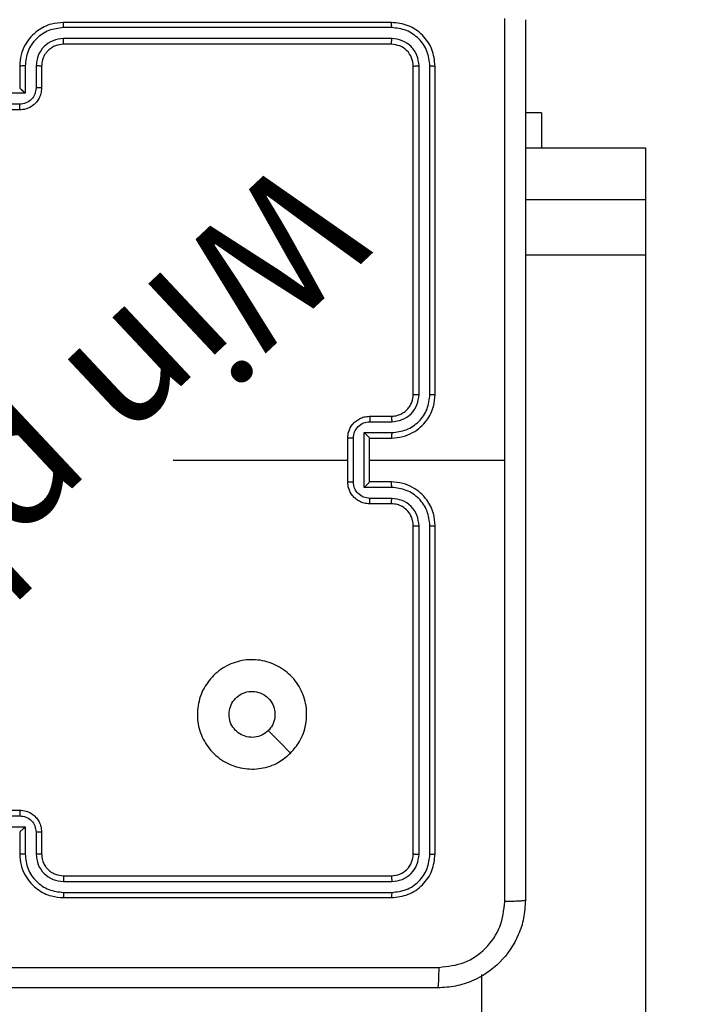
# Model space of a CAD drawing. Units: millimetres. Extents: x 483 to 1198, y 420 to 1192.
# Drawn here: x 882 to 888, y 726 to 735 of the extents above; entities that cross this region are included whole.
import ezdxf

# ---------------------------------------------------------------- set-up
doc = ezdxf.new("R2010")
doc.units = ezdxf.units.MM
doc.header["$LTSCALE"] = 50
doc.header["$PDSIZE"] = -1
doc.layers.add('FORMAT', color=7, linetype='Continuous')
doc.dimstyles.new('ISO-25', dxfattribs={"dimtxt": 2.5, "dimasz": 2.5, "dimexe": 1.25, "dimexo": 0.625, "dimtad": 1, "dimtxsty": 'Standard', "dimcen": 2.5, "dimadec": 0, "dimazin": 0, "dimtfac": 1, "dimtmove": 0, "dimatfit": 3, "dimfxl": 1, "dimarcsym": 0})

# ---------------------------------------------------------------- blocks, each defined once
blk = doc.blocks.new('*D10')
at = {"color": 0, "lineweight": -2, "transparency": 16777216}
for p, q in [((981.5581, 729.5508), (981.5581, 493.0882)), ((633.0446, 574.3912), (633.0446, 493.0882)), ((649.5546, 498.0882), (965.0481, 498.0882))]:
    blk.add_line(p, q, dxfattribs=at)
at = {"color": 0, "transparency": 16777216}
for points in [[(649.5546, 500.8398), (649.5546, 495.3365), (633.0446, 498.0882)], [(965.0481, 500.8398), (965.0481, 495.3365), (981.5581, 498.0882)]]:
    blk.add_solid(points, dxfattribs=at)
at = {"layer": 'Defpoints', "color": 0, "transparency": 16777216}
for p in [(981.5581, 734.5508), (633.0446, 579.3912), (981.5581, 498.0882)]:
    blk.add_point(p, dxfattribs=at)
at = {"color": 0, "transparency": 16777216, "insert": (807.3014, 514.4582), "char_height": 17.5, "attachment_point": 5}
blk.add_mtext('349', dxfattribs=at)
blk = doc.blocks.new('*D11')
at = {"color": 0, "lineweight": -2, "transparency": 16777216}
for p, q in [((983.5924, 743.994), (1042.9644, 743.994)), ((1037.9644, 727.484), (1037.9644, 673.5215)), ((1037.9644, 586.8191), (1037.9644, 640.7815)), ((641.9627, 570.3091), (1042.9644, 570.3091))]:
    blk.add_line(p, q, dxfattribs=at)
at = {"color": 0, "transparency": 16777216}
for points in [[(1035.2127, 727.484), (1040.7161, 727.484), (1037.9644, 743.994)], [(1035.2127, 586.8191), (1040.7161, 586.8191), (1037.9644, 570.3091)]]:
    blk.add_solid(points, dxfattribs=at)
at = {"layer": 'Defpoints', "color": 0, "transparency": 16777216}
for p in [(978.5924, 743.994), (1037.9644, 743.994), (636.9627, 570.3091)]:
    blk.add_point(p, dxfattribs=at)
at = {"color": 0, "transparency": 16777216, "insert": (1037.9644, 657.1515), "char_height": 17.5, "attachment_point": 5}
blk.add_mtext('174', dxfattribs=at)
blk = doc.blocks.new('*D12')
at = {"color": 0, "lineweight": -2, "transparency": 16777216}
for p, q in [((483.0413, 583.946), (483.0413, 961.12)), ((1131.5581, 748.6936), (1131.5581, 961.12)), ((499.5513, 956.12), (1115.0481, 956.12)), ((1115.0481, 956.12), (499.5513, 956.12))]:
    blk.add_line(p, q, dxfattribs=at)
at = {"color": 0, "transparency": 16777216}
for points in [[(499.5513, 958.8717), (499.5513, 953.3683), (483.0413, 956.12)], [(1115.0481, 953.3683), (1115.0481, 958.8717), (1131.5581, 956.12)]]:
    blk.add_solid(points, dxfattribs=at)
at = {"layer": 'Defpoints', "color": 0, "transparency": 16777216}
for p in [(1131.5581, 956.12), (1131.5581, 743.6936), (483.0413, 578.946)]:
    blk.add_point(p, dxfattribs=at)
at = {"color": 0, "transparency": 16777216, "insert": (807.2997, 972.49), "char_height": 17.5, "attachment_point": 5}
blk.add_mtext('649', dxfattribs=at)
blk = doc.blocks.new('*D13')
at = {"color": 0, "lineweight": -2, "transparency": 16777216}
for p, q in [((983.1693, 893.8436), (1183.5551, 893.8436)), ((1178.5551, 877.3336), (1178.5551, 673.4464)), ((1178.5551, 436.8191), (1178.5551, 640.7064)), ((648.6408, 420.3091), (1183.5551, 420.3091))]:
    blk.add_line(p, q, dxfattribs=at)
at = {"color": 0, "transparency": 16777216}
for points in [[(1181.3067, 877.3336), (1175.8034, 877.3336), (1178.5551, 893.8436)], [(1175.8034, 436.8191), (1181.3067, 436.8191), (1178.5551, 420.3091)]]:
    blk.add_solid(points, dxfattribs=at)
at = {"layer": 'Defpoints', "color": 0, "transparency": 16777216}
for p in [(978.1693, 893.8436), (643.6408, 420.3091), (1178.5551, 420.3091)]:
    blk.add_point(p, dxfattribs=at)
at = {"color": 0, "transparency": 16777216, "insert": (1178.5551, 657.0764), "char_height": 17.5, "attachment_point": 5}
blk.add_mtext('474', dxfattribs=at)
blk = doc.blocks.new('WD1437-2Dd')
at = {"layer": 'FORMAT', "color": 7, "linetype": 'Continuous', "lineweight": 25}
for p, q in [((884.9764, 735.046), (881.9764, 735.046)), ((884.9787, 734.9986), (881.9768, 734.9986)), ((884.9787, 734.8985), (881.9768, 734.8985)), ((884.9764, 734.846), (881.9764, 734.846)), ((881.5764, 734.646), (881.5764, 734.446)), ((881.6265, 734.6483), (881.6265, 734.3981)), ((881.7266, 734.6483), (881.7266, 734.4482)), ((881.7764, 734.646), (881.7764, 734.446)), ((885.1764, 731.646), (885.1764, 734.646)), ((885.2289, 731.6464), (885.2289, 734.6484)), ((885.3289, 731.6464), (885.329, 734.6484)), ((885.3764, 731.646), (885.3764, 734.646)), ((881.5764, 734.446), (881.5764, 734.446)), ((881.6265, 734.3981), (881.1262, 734.3981)), ((881.5765, 734.2981), (881.1762, 734.2981)), ((881.5764, 734.246), (881.1764, 734.246)), ((886.35, 734.221), (886.2014, 734.221)), ((886.35, 734.221), (886.35, 733.9002)), ((886.2014, 733.9002), (887.3014, 733.9002)), ((887.3014, 733.9002), (887.3014, 733.428)), ((887.3014, 733.428), (887.3014, 732.9207)), ((887.3014, 732.9207), (887.3014, 688.4896)), ((884.7764, 731.446), (884.9764, 731.446)), ((884.7785, 731.3962), (884.9787, 731.3962)), ((884.7285, 731.2962), (884.9787, 731.2962)), ((884.7285, 730.7958), (884.7285, 731.2962)), ((884.5764, 730.846), (884.5764, 731.246)), ((884.6284, 730.8459), (884.6284, 731.2461)), ((884.7764, 731.246), (884.7764, 731.2461)), ((884.7764, 731.246), (884.9764, 731.246)), ((884.7764, 730.846), (884.7764, 731.246)), ((884.7764, 731.046), (886.0135, 731.046)), ((884.9764, 730.846), (884.7764, 730.846)), ((884.7764, 730.846), (884.7764, 730.846)), ((884.9787, 730.7958), (884.7285, 730.7958)), ((884.9764, 730.646), (884.7764, 730.646)), ((884.9787, 730.6958), (884.7785, 730.6958)), ((885.1764, 727.446), (885.1764, 730.446)), ((885.2289, 727.4436), (885.2289, 730.4456)), ((885.329, 727.4436), (885.3289, 730.4456)), ((885.3764, 727.446), (885.3764, 730.446)), ((881.1764, 727.846), (881.5764, 727.846)), ((881.1762, 727.7939), (881.5765, 727.7939)), ((881.1262, 727.6939), (881.6265, 727.6939)), ((881.6265, 727.6939), (881.6265, 727.4437)), ((881.5764, 727.646), (881.5764, 727.446)), ((881.5764, 727.646), (881.5764, 727.646)), ((881.7266, 727.6438), (881.7266, 727.4437)), ((881.7764, 727.646), (881.7764, 727.446)), ((881.9764, 727.246), (884.9764, 727.246)), ((881.9768, 727.1935), (884.9787, 727.1935)), ((881.9764, 727.046), (884.9764, 727.046)), ((881.9768, 727.0935), (884.9787, 727.0934)), ((885.8014, 726.3433), (885.8014, 688.4896))]:
    blk.add_line(p, q, dxfattribs=at)
at = {"layer": 'FORMAT', "color": 8, "linetype": 'Continuous', "lineweight": 25}
for p, q in [((886.2014, 733.428), (887.3014, 733.428)), ((886.2014, 732.9207), (887.3014, 732.9207))]:
    blk.add_line(p, q, dxfattribs=at)
at = {"layer": 'FORMAT', "color": 7, "linetype": 'Continuous', "lineweight": 25, "flags": 128}
for points in [[(882.9791, 731.046), (883.1788, 731.046), (883.3785, 731.046), (883.5782, 731.046), (883.7779, 731.046), (883.9775, 731.046), (884.1772, 731.046), (884.3768, 731.046), (884.5764, 731.046)], [(884.0547, 728.3677), (883.9523, 728.4701), (883.8499, 728.5725)]]:
    blk.add_lwpolyline(points, dxfattribs=at)
at = {"layer": 'FORMAT', "color": 7, "linetype": 'Continuous', "lineweight": 25}
for points, knots in [([(881.9764, 735.046), (881.9394, 735.043), (881.8553, 735.0362), (881.7531, 734.984), (881.6751, 734.914), (881.6227, 734.8401), (881.5842, 734.7489), (881.579, 734.6812), (881.5764, 734.646)], [0, 0, 0, 0, 0.17649, 0.401511, 0.532815, 0.676339, 0.832072, 1, 1, 1, 1]), ([(881.9768, 734.9986), (881.9768, 735.0049), (881.9767, 735.0174), (881.9766, 735.0331), (881.9765, 735.0438), (881.9764, 735.0453), (881.9764, 735.046)], [0, 0, 0, 0, 0.25015, 0.5, 0.74985, 1, 1, 1, 1]), ([(884.9787, 734.9986), (884.9787, 735.0056), (884.9786, 735.0197), (884.9779, 735.0352), (884.9772, 735.0443), (884.9766, 735.0454), (884.9764, 735.046)], [0, 0, 0, 0, 0.279838, 0.559146, 0.779529, 1, 1, 1, 1]), ([(885.3764, 734.646), (885.3704, 734.6984), (885.3583, 734.8032), (885.2659, 734.9354), (885.1336, 735.028), (885.0288, 735.04), (884.9764, 735.046)], [0, 0, 0, 0, 0.249959, 0.499872, 0.749849, 1, 1, 1, 1]), ([(886.0136, 731.046), (886.0136, 731.719), (886.0136, 733.065), (886.0137, 734.4095), (886.0137, 735.0817)], [0, 0, 0, 0, 0.4999921, 1, 1, 1, 1]), ([(886.2014, 735.071), (886.2014, 734.177), (886.2014, 732.3888), (886.2014, 729.7032), (886.2014, 727.915), (886.2014, 727.021)], [0, 0, 0, 0, 0.333296, 0.666701, 1, 1, 1, 1]), ([(881.9768, 734.9986), (881.931, 734.993), (881.8394, 734.9818), (881.7233, 734.9017), (881.6425, 734.7859), (881.6319, 734.6942), (881.6265, 734.6483)], [0, 0, 0, 0, 0.249905, 0.499852, 0.749544, 1, 1, 1, 1]), ([(885.329, 734.6484), (885.3234, 734.6941), (885.3124, 734.7854), (885.2452, 734.883), (885.1748, 734.9412), (885.0936, 734.9856), (885.0246, 734.9934), (884.9787, 734.9986)], [0, 0, 0, 0, 0.249619, 0.49922, 0.623817, 0.749845, 1, 1, 1, 1]), ([(881.9768, 734.8985), (881.9441, 734.8945), (881.8786, 734.8865), (881.7957, 734.8293), (881.738, 734.7466), (881.7304, 734.6811), (881.7266, 734.6483)], [0, 0, 0, 0, 0.2499, 0.499849, 0.749546, 1, 1, 1, 1]), ([(881.9764, 734.846), (881.9764, 734.8462), (881.9764, 734.8466), (881.9765, 734.8498), (881.9766, 734.8547), (881.9767, 734.8613), (881.9767, 734.8694), (881.9767, 734.8785), (881.9768, 734.8884), (881.9768, 734.8951), (881.9768, 734.8985)], [0, 0, 0, 0, 0.125044, 0.250195, 0.375257, 0.5, 0.624743, 0.749805, 0.874956, 1, 1, 1, 1]), ([(884.9764, 734.846), (884.9767, 734.847), (884.9774, 734.8491), (884.9782, 734.8632), (884.9787, 734.8806), (884.9787, 734.8926), (884.9787, 734.8985)], [0, 0, 0, 0, 0.279843, 0.559005, 0.779447, 1, 1, 1, 1]), ([(885.2289, 734.6484), (885.2252, 734.6811), (885.2196, 734.7304), (885.1879, 734.7884), (885.1463, 734.8387), (885.0766, 734.8867), (885.0114, 734.8946), (884.9787, 734.8985)], [0, 0, 0, 0, 0.250153, 0.37617, 0.500781, 0.750382, 1, 1, 1, 1]), ([(881.9764, 734.846), (881.9518, 734.8435), (881.9139, 734.8395), (881.8677, 734.8155), (881.8382, 734.7922), (881.8162, 734.767), (881.7981, 734.7388), (881.7808, 734.6993), (881.778, 734.6655), (881.7764, 734.646)], [0, 0, 0, 0, 0.233531, 0.359934, 0.492439, 0.592148, 0.677723, 0.813744, 1, 1, 1, 1]), ([(885.1764, 734.646), (885.1734, 734.6722), (885.1674, 734.7246), (885.1211, 734.7907), (885.055, 734.837), (885.0026, 734.843), (884.9764, 734.846)], [0, 0, 0, 0, 0.250015, 0.499871, 0.749791, 1, 1, 1, 1]), ([(881.6265, 734.6483), (881.62, 734.6483), (881.6069, 734.6482), (881.5902, 734.6477), (881.5787, 734.6469), (881.5771, 734.6463), (881.5764, 734.646)], [0, 0, 0, 0, 0.250173, 0.5, 0.749827, 1, 1, 1, 1]), ([(881.7764, 734.646), (881.7756, 734.6463), (881.774, 734.6469), (881.7626, 734.6477), (881.7461, 734.6482), (881.7331, 734.6483), (881.7266, 734.6483)], [0, 0, 0, 0, 0.250169, 0.5, 0.749831, 1, 1, 1, 1]), ([(885.1764, 734.646), (885.1774, 734.6464), (885.1795, 734.6471), (885.1936, 734.6479), (885.211, 734.6483), (885.2229, 734.6484), (885.2289, 734.6484)], [0, 0, 0, 0, 0.279843, 0.559004, 0.779447, 1, 1, 1, 1]), ([(885.329, 734.6484), (885.336, 734.6483), (885.35, 734.6482), (885.3655, 734.6476), (885.3747, 734.6468), (885.3758, 734.6463), (885.3764, 734.646)], [0, 0, 0, 0, 0.279838, 0.559146, 0.779529, 1, 1, 1, 1]), ([(881.7764, 734.446), (881.7752, 734.4294), (881.7728, 734.3972), (881.7553, 734.3532), (881.7309, 734.3166), (881.693, 734.2804), (881.6408, 734.2517), (881.5965, 734.2478), (881.5764, 734.246)], [0, 0, 0, 0, 0.158741, 0.307907, 0.447493, 0.577491, 0.807752, 1, 1, 1, 1]), ([(881.6265, 734.3981), (881.621, 734.4036), (881.61, 734.4146), (881.5965, 734.4277), (881.587, 734.4368), (881.5814, 734.442), (881.5775, 734.4454), (881.5768, 734.4458), (881.5764, 734.446)], [0, 0, 0, 0, 0.25147, 0.502487, 0.646497, 0.775724, 0.892512, 1, 1, 1, 1]), ([(881.7266, 734.4482), (881.7243, 734.4285), (881.7197, 734.3892), (881.6851, 734.3396), (881.6354, 734.3053), (881.5961, 734.3005), (881.5765, 734.2981)], [0, 0, 0, 0, 0.250459, 0.500155, 0.750098, 1, 1, 1, 1]), ([(881.7764, 734.446), (881.7754, 734.4463), (881.7735, 734.447), (881.7602, 734.4477), (881.7438, 734.4481), (881.7323, 734.4482), (881.7266, 734.4482)], [0, 0, 0, 0, 0.2798456, 0.5590796, 0.7794881, 1, 1, 1, 1]), ([(881.5764, 734.246), (881.5764, 734.2462), (881.5764, 734.2466), (881.5764, 734.2498), (881.5764, 734.2546), (881.5765, 734.2612), (881.5765, 734.2691), (881.5765, 734.2782), (881.5765, 734.288), (881.5765, 734.2947), (881.5765, 734.2981)], [0, 0, 0, 0, 0.125043, 0.250193, 0.375254, 0.5, 0.624746, 0.749807, 0.874957, 1, 1, 1, 1]), ([(884.9764, 731.246), (885.0114, 731.2487), (885.0791, 731.2538), (885.1701, 731.2922), (885.2439, 731.3444), (885.3141, 731.4223), (885.3665, 731.5246), (885.3733, 731.6089), (885.3764, 731.646)], [0, 0, 0, 0, 0.167542, 0.322999, 0.466358, 0.597607, 0.822847, 1, 1, 1, 1]), ([(884.9764, 731.446), (884.996, 731.4476), (885.0293, 731.4504), (885.0674, 731.467), (885.086, 731.4786), (885.093, 731.4835), (885.0937, 731.484), (885.0939, 731.4842), (885.0939, 731.4842), (885.0939, 731.4842), (885.0939, 731.4842), (885.1032, 731.491), (885.1225, 731.5076), (885.1462, 731.5381), (885.17, 731.584), (885.1739, 731.6216), (885.1764, 731.646)], [0, 0, 0, 0, 0.1873, 0.318206, 0.392459, 0.39775, 0.400062, 0.400335, 0.400471, 0.400488, 0.400496, 0.400499, 0.510613, 0.642546, 0.768246, 1, 1, 1, 1]), ([(884.9787, 731.2962), (885.0244, 731.3017), (885.1157, 731.3127), (885.2132, 731.3799), (885.2715, 731.4502), (885.3159, 731.5314), (885.3237, 731.6005), (885.3289, 731.6464)], [0, 0, 0, 0, 0.24962, 0.499238, 0.623577, 0.749883, 1, 1, 1, 1]), ([(884.9787, 731.3962), (885.0115, 731.4), (885.0769, 731.4076), (885.1597, 731.4654), (885.2169, 731.5483), (885.2249, 731.6137), (885.2289, 731.6464)], [0, 0, 0, 0, 0.250454, 0.50015, 0.750098, 1, 1, 1, 1]), ([(885.1764, 731.646), (885.1766, 731.646), (885.177, 731.6461), (885.1802, 731.6462), (885.1851, 731.6462), (885.1917, 731.6463), (885.1997, 731.6463), (885.2089, 731.6464), (885.2187, 731.6464), (885.2255, 731.6464), (885.2289, 731.6464)], [0, 0, 0, 0, 0.125044, 0.250192, 0.375253, 0.5, 0.624747, 0.749808, 0.874956, 1, 1, 1, 1]), ([(885.3289, 731.6464), (885.3352, 731.6464), (885.3478, 731.6464), (885.3634, 731.6463), (885.3742, 731.6462), (885.3756, 731.6461), (885.3764, 731.646)], [0, 0, 0, 0, 0.250147, 0.5, 0.749853, 1, 1, 1, 1]), ([(884.5764, 731.246), (884.5781, 731.2662), (884.5821, 731.3105), (884.6108, 731.3628), (884.6471, 731.4006), (884.6837, 731.425), (884.7276, 731.4425), (884.7598, 731.4448), (884.7764, 731.446)], [0, 0, 0, 0, 0.1927253, 0.4231454, 0.5531037, 0.6925701, 0.841538, 1, 1, 1, 1]), ([(884.7764, 731.446), (884.7767, 731.445), (884.7773, 731.4431), (884.778, 731.4299), (884.7785, 731.4135), (884.7785, 731.402), (884.7785, 731.3962)], [0, 0, 0, 0, 0.279845, 0.55908, 0.779488, 1, 1, 1, 1]), ([(884.9764, 731.446), (884.9767, 731.4452), (884.9773, 731.4437), (884.978, 731.4323), (884.9786, 731.4158), (884.9786, 731.4028), (884.9787, 731.3962)], [0, 0, 0, 0, 0.2501685, 0.5, 0.7498315, 1, 1, 1, 1]), ([(884.6284, 731.2461), (884.6307, 731.2658), (884.6353, 731.3051), (884.67, 731.3548), (884.7197, 731.3891), (884.7589, 731.3938), (884.7785, 731.3962)], [0, 0, 0, 0, 0.250433, 0.500121, 0.750061, 1, 1, 1, 1]), ([(884.7285, 731.2962), (884.734, 731.2906), (884.745, 731.2796), (884.7581, 731.2661), (884.7671, 731.2567), (884.7723, 731.251), (884.7757, 731.2472), (884.7761, 731.2464), (884.7764, 731.2461)], [0, 0, 0, 0, 0.2514748, 0.5024899, 0.6464714, 0.7756715, 0.8924836, 1, 1, 1, 1]), ([(884.9787, 731.2962), (884.9786, 731.2896), (884.9786, 731.2765), (884.978, 731.2599), (884.9773, 731.2484), (884.9767, 731.2468), (884.9764, 731.246)], [0, 0, 0, 0, 0.250171, 0.5, 0.749829, 1, 1, 1, 1]), ([(884.6284, 731.2461), (884.6251, 731.2461), (884.6183, 731.2461), (884.6086, 731.2461), (884.5995, 731.2461), (884.5915, 731.2461), (884.585, 731.2461), (884.5802, 731.2461), (884.577, 731.246), (884.5766, 731.246), (884.5764, 731.246)], [0, 0, 0, 0, 0.1250433, 0.2501932, 0.3752538, 0.5, 0.6247462, 0.7498068, 0.8749567, 1, 1, 1, 1]), ([(886.0137, 727.0103), (886.0137, 727.6826), (886.0136, 729.0271), (886.0136, 730.373), (886.0136, 731.046)], [0, 0, 0, 0, 0.5000079, 1, 1, 1, 1]), ([(884.5764, 730.846), (884.5766, 730.846), (884.577, 730.846), (884.5802, 730.846), (884.585, 730.8459), (884.5915, 730.8459), (884.5995, 730.8459), (884.6086, 730.8459), (884.6183, 730.8459), (884.6251, 730.8459), (884.6284, 730.8459)], [0, 0, 0, 0, 0.125043, 0.250193, 0.375254, 0.5, 0.624746, 0.749807, 0.874957, 1, 1, 1, 1]), ([(884.7764, 730.646), (884.7598, 730.6472), (884.7276, 730.6495), (884.6837, 730.667), (884.6471, 730.6914), (884.6108, 730.7292), (884.5821, 730.7815), (884.5781, 730.8258), (884.5764, 730.846)], [0, 0, 0, 0, 0.158462, 0.30743, 0.446896, 0.576855, 0.807275, 1, 1, 1, 1]), ([(884.7785, 730.6958), (884.7589, 730.6982), (884.7197, 730.7029), (884.67, 730.7372), (884.6353, 730.7869), (884.6307, 730.8262), (884.6284, 730.8459)], [0, 0, 0, 0, 0.249939, 0.499877, 0.749566, 1, 1, 1, 1]), ([(884.7285, 730.7958), (884.734, 730.8014), (884.745, 730.8124), (884.7581, 730.8259), (884.7671, 730.8353), (884.7724, 730.841), (884.7757, 730.8448), (884.7762, 730.8456), (884.7764, 730.846)], [0, 0, 0, 0, 0.251469, 0.502487, 0.646497, 0.775726, 0.892514, 1, 1, 1, 1]), ([(884.9787, 730.7958), (884.9786, 730.8024), (884.9786, 730.8155), (884.978, 730.8322), (884.9773, 730.8437), (884.9767, 730.8452), (884.9764, 730.846)], [0, 0, 0, 0, 0.250173, 0.5, 0.749827, 1, 1, 1, 1]), ([(885.3764, 730.446), (885.3733, 730.4831), (885.3665, 730.5674), (885.3141, 730.6697), (885.2439, 730.7476), (885.1701, 730.7999), (885.0791, 730.8382), (885.0114, 730.8433), (884.9764, 730.846)], [0, 0, 0, 0, 0.177153, 0.402393, 0.533642, 0.677001, 0.832458, 1, 1, 1, 1]), ([(885.3289, 730.4456), (885.3237, 730.4915), (885.3159, 730.5607), (885.2715, 730.6419), (885.2132, 730.7121), (885.1157, 730.7793), (885.0244, 730.7903), (884.9787, 730.7958)], [0, 0, 0, 0, 0.250115, 0.3764092, 0.5007568, 0.7503773, 1, 1, 1, 1]), ([(884.7764, 730.646), (884.7767, 730.647), (884.7773, 730.6489), (884.778, 730.6621), (884.7785, 730.6786), (884.7785, 730.69), (884.7785, 730.6958)], [0, 0, 0, 0, 0.279846, 0.559079, 0.779488, 1, 1, 1, 1]), ([(884.9764, 730.646), (884.9767, 730.6468), (884.9773, 730.6483), (884.978, 730.6597), (884.9786, 730.6762), (884.9786, 730.6893), (884.9787, 730.6958)], [0, 0, 0, 0, 0.250169, 0.5, 0.749831, 1, 1, 1, 1]), ([(885.1764, 730.446), (885.1735, 730.4717), (885.1681, 730.5196), (885.1291, 730.5807), (885.0815, 730.6192), (885.0288, 730.6418), (884.9948, 730.6445), (884.9764, 730.646)], [0, 0, 0, 0, 0.244394, 0.456893, 0.674663, 0.824015, 1, 1, 1, 1]), ([(885.2289, 730.4456), (885.225, 730.4784), (885.2174, 730.544), (885.1596, 730.6267), (885.0767, 730.6838), (885.0114, 730.6918), (884.9787, 730.6958)], [0, 0, 0, 0, 0.250433, 0.500125, 0.750064, 1, 1, 1, 1]), ([(885.1764, 730.446), (885.1766, 730.446), (885.177, 730.4459), (885.1802, 730.4459), (885.1851, 730.4458), (885.1917, 730.4457), (885.1997, 730.4457), (885.2089, 730.4456), (885.2187, 730.4456), (885.2255, 730.4456), (885.2289, 730.4456)], [0, 0, 0, 0, 0.125044, 0.2501951, 0.3752569, 0.5, 0.6247431, 0.7498049, 0.874956, 1, 1, 1, 1]), ([(885.3289, 730.4456), (885.3352, 730.4456), (885.3478, 730.4456), (885.3634, 730.4457), (885.3742, 730.4459), (885.3756, 730.446), (885.3764, 730.446)], [0, 0, 0, 0, 0.25015, 0.5, 0.74985, 1, 1, 1, 1]), ([(884.0548, 728.3677), (884.0189, 728.3374), (883.9399, 728.2707), (883.7855, 728.2188), (883.6151, 728.2195), (883.4527, 728.2754), (883.3198, 728.3835), (883.2294, 728.5285), (883.1924, 728.6952), (883.2128, 728.8651), (883.2881, 729.0187), (883.4099, 729.1389), (883.5649, 729.2117), (883.735, 729.2293), (883.9013, 729.1899), (884.0451, 729.0971), (884.1503, 728.9622), (884.2049, 728.8), (884.202, 728.6295), (884.1491, 728.478), (884.0835, 728.4014), (884.0548, 728.3677)], [0, 0, 0, 0, 0.044736, 0.098639, 0.151934, 0.205874, 0.260191, 0.313198, 0.366982, 0.420857, 0.474336, 0.527986, 0.581906, 0.635427, 0.689069, 0.742821, 0.79663, 0.850209, 0.903793, 0.957775, 1, 1, 1, 1]), ([(883.4914, 728.721), (883.4937, 728.7446), (883.4983, 728.7918), (883.5345, 728.8546), (883.5877, 728.9024), (883.6542, 728.9298), (883.7259, 728.9336), (883.7948, 728.9135), (883.8533, 728.8717), (883.8947, 728.8129), (883.9142, 728.7436), (883.9095, 728.6721), (883.8855, 728.613), (883.8599, 728.5839), (883.8499, 728.5726)], [0, 0, 0, 0, 0.085849, 0.171701, 0.257506, 0.34329, 0.4291, 0.514999, 0.600978, 0.686987, 0.772999, 0.858939, 0.944849, 1, 1, 1, 1]), ([(883.8499, 728.5726), (883.8316, 728.5575), (883.7949, 728.5274), (883.7249, 728.5085), (883.6535, 728.5124), (883.587, 728.5401), (883.5339, 728.588), (883.4982, 728.6508), (883.4936, 728.6977), (883.4914, 728.721)], [0, 0, 0, 0, 0.143036, 0.28607, 0.429053, 0.572254, 0.715511, 0.858783, 1, 1, 1, 1]), ([(881.5764, 727.846), (881.5764, 727.8458), (881.5764, 727.8454), (881.5764, 727.8422), (881.5764, 727.8374), (881.5765, 727.8309), (881.5765, 727.8229), (881.5765, 727.8138), (881.5765, 727.804), (881.5765, 727.7973), (881.5765, 727.7939)], [0, 0, 0, 0, 0.125043, 0.250192, 0.375253, 0.5, 0.624747, 0.749808, 0.874957, 1, 1, 1, 1]), ([(881.5764, 727.846), (881.5965, 727.8442), (881.6408, 727.8403), (881.693, 727.8117), (881.7309, 727.7754), (881.7553, 727.7388), (881.7728, 727.6948), (881.7752, 727.6626), (881.7764, 727.646)], [0, 0, 0, 0, 0.1922476, 0.4225088, 0.5525067, 0.6920925, 0.8412595, 1, 1, 1, 1]), ([(881.5765, 727.7939), (881.5961, 727.7915), (881.6354, 727.7868), (881.6851, 727.7524), (881.7197, 727.7028), (881.7243, 727.6635), (881.7266, 727.6438)], [0, 0, 0, 0, 0.2499025, 0.4998487, 0.7495438, 1, 1, 1, 1]), ([(881.6265, 727.6939), (881.621, 727.6884), (881.61, 727.6774), (881.5965, 727.6643), (881.587, 727.6553), (881.5813, 727.65), (881.5775, 727.6467), (881.5768, 727.6462), (881.5764, 727.646)], [0, 0, 0, 0, 0.2514755, 0.5024906, 0.646471, 0.7756696, 0.8924814, 1, 1, 1, 1]), ([(881.7764, 727.646), (881.7754, 727.6457), (881.7735, 727.6451), (881.7602, 727.6443), (881.7438, 727.6439), (881.7323, 727.6439), (881.7266, 727.6438)], [0, 0, 0, 0, 0.279845, 0.55908, 0.779488, 1, 1, 1, 1]), ([(881.6265, 727.4437), (881.62, 727.4437), (881.6069, 727.4438), (881.5902, 727.4443), (881.5787, 727.4451), (881.5771, 727.4457), (881.5764, 727.446)], [0, 0, 0, 0, 0.250171, 0.5, 0.749829, 1, 1, 1, 1]), ([(881.5764, 727.446), (881.579, 727.4109), (881.5842, 727.3431), (881.6227, 727.2519), (881.6751, 727.178), (881.7531, 727.108), (881.8553, 727.0558), (881.9394, 727.049), (881.9764, 727.046)], [0, 0, 0, 0, 0.167928, 0.323661, 0.467185, 0.598489, 0.82351, 1, 1, 1, 1]), ([(881.6265, 727.4437), (881.6319, 727.3978), (881.6425, 727.3061), (881.7233, 727.1903), (881.8394, 727.1102), (881.931, 727.099), (881.9768, 727.0935)], [0, 0, 0, 0, 0.250454, 0.500145, 0.750095, 1, 1, 1, 1]), ([(881.7764, 727.446), (881.7756, 727.4457), (881.774, 727.4451), (881.7626, 727.4443), (881.7461, 727.4438), (881.7331, 727.4437), (881.7266, 727.4437)], [0, 0, 0, 0, 0.250168, 0.5, 0.749832, 1, 1, 1, 1]), ([(881.7266, 727.4437), (881.7304, 727.4109), (881.738, 727.3454), (881.7957, 727.2627), (881.8786, 727.2055), (881.9441, 727.1975), (881.9768, 727.1935)], [0, 0, 0, 0, 0.250454, 0.500149, 0.750098, 1, 1, 1, 1]), ([(881.7764, 727.446), (881.778, 727.4262), (881.7809, 727.3926), (881.7976, 727.3546), (881.8091, 727.3361), (881.8139, 727.3293), (881.8144, 727.3287), (881.8145, 727.3285), (881.8146, 727.3284), (881.8146, 727.3284), (881.8146, 727.3284), (881.8213, 727.3191), (881.838, 727.2999), (881.8684, 727.2761), (881.9144, 727.2524), (881.952, 727.2485), (881.9764, 727.246)], [0, 0, 0, 0, 0.189211, 0.320293, 0.392972, 0.397941, 0.400083, 0.400334, 0.400459, 0.400474, 0.400482, 0.400485, 0.51069, 0.642687, 0.768395, 1, 1, 1, 1]), ([(884.9764, 727.246), (885.0026, 727.249), (885.055, 727.255), (885.1211, 727.3013), (885.1674, 727.3674), (885.1734, 727.4198), (885.1764, 727.446)], [0, 0, 0, 0, 0.250209, 0.500129, 0.749985, 1, 1, 1, 1]), ([(884.9764, 727.046), (885.0288, 727.052), (885.1336, 727.064), (885.2659, 727.1566), (885.3583, 727.2889), (885.3704, 727.3936), (885.3764, 727.446)], [0, 0, 0, 0, 0.250151, 0.500128, 0.750041, 1, 1, 1, 1]), ([(884.9787, 727.0934), (885.0244, 727.0989), (885.1158, 727.11), (885.2134, 727.1772), (885.2716, 727.2475), (885.316, 727.3288), (885.3238, 727.3978), (885.329, 727.4436)], [0, 0, 0, 0, 0.2496193, 0.4992205, 0.6238167, 0.7498455, 1, 1, 1, 1]), ([(884.9787, 727.1935), (885.0115, 727.1972), (885.0608, 727.2028), (885.1188, 727.2345), (885.169, 727.276), (885.217, 727.3458), (885.225, 727.411), (885.2289, 727.4436)], [0, 0, 0, 0, 0.250153, 0.37617, 0.500781, 0.750383, 1, 1, 1, 1]), ([(885.1764, 727.446), (885.1774, 727.4457), (885.1795, 727.4449), (885.1936, 727.4441), (885.211, 727.4437), (885.2229, 727.4437), (885.2289, 727.4436)], [0, 0, 0, 0, 0.279843, 0.559004, 0.779447, 1, 1, 1, 1]), ([(885.329, 727.4436), (885.336, 727.4437), (885.35, 727.4438), (885.3655, 727.4445), (885.3747, 727.4452), (885.3758, 727.4457), (885.3764, 727.446)], [0, 0, 0, 0, 0.279838, 0.559146, 0.779529, 1, 1, 1, 1]), ([(881.9764, 727.246), (881.9764, 727.2458), (881.9764, 727.2454), (881.9765, 727.2422), (881.9766, 727.2373), (881.9767, 727.2307), (881.9767, 727.2226), (881.9767, 727.2135), (881.9768, 727.2037), (881.9768, 727.1969), (881.9768, 727.1935)], [0, 0, 0, 0, 0.1250437, 0.2501918, 0.3752532, 0.5, 0.6247468, 0.7498082, 0.8749563, 1, 1, 1, 1]), ([(884.9764, 727.246), (884.9767, 727.245), (884.9774, 727.2429), (884.9782, 727.2288), (884.9787, 727.2114), (884.9787, 727.1994), (884.9787, 727.1935)], [0, 0, 0, 0, 0.279843, 0.559005, 0.779447, 1, 1, 1, 1]), ([(881.9768, 727.0935), (881.9768, 727.0872), (881.9767, 727.0746), (881.9766, 727.059), (881.9765, 727.0482), (881.9764, 727.0467), (881.9764, 727.046)], [0, 0, 0, 0, 0.250147, 0.5, 0.749853, 1, 1, 1, 1]), ([(884.9787, 727.0934), (884.9787, 727.0864), (884.9786, 727.0723), (884.9779, 727.0568), (884.9772, 727.0477), (884.9766, 727.0466), (884.9764, 727.046)], [0, 0, 0, 0, 0.279838, 0.559146, 0.779529, 1, 1, 1, 1]), ([(886.2014, 727.021), (886.1981, 726.9665), (886.1917, 726.8588), (886.1268, 726.6586), (885.9813, 726.4409), (885.7636, 726.2955), (885.5634, 726.2306), (885.4558, 726.2242), (885.4014, 726.221)], [0, 0, 0, 0, 0.130546, 0.257575, 0.500017, 0.742666, 0.869631, 1, 1, 1, 1]), ([(885.4121, 726.4087), (885.4908, 726.4178), (885.6483, 726.4359), (885.8475, 726.5748), (885.986, 726.7742), (886.0044, 726.9316), (886.0137, 727.0103)], [0, 0, 0, 0, 0.249954, 0.500054, 0.749966, 1, 1, 1, 1]), ([(886.2014, 727.021), (886.1986, 727.0197), (886.193, 727.017), (886.1502, 727.0135), (886.0884, 727.011), (886.0386, 727.0105), (886.0137, 727.0103)], [0, 0, 0, 0, 0.250402, 0.500126, 0.750061, 1, 1, 1, 1]), ([(877.3406, 726.4087), (878.2371, 726.4087), (880.03, 726.4088), (882.7228, 726.4088), (884.5156, 726.4087), (885.4121, 726.4087)], [0, 0, 0, 0, 0.333336, 0.666664, 1, 1, 1, 1]), ([(885.4014, 726.221), (885.4027, 726.2239), (885.4054, 726.2298), (885.4089, 726.2721), (885.4114, 726.3338), (885.4119, 726.3837), (885.4121, 726.4087)], [0, 0, 0, 0, 0.249939, 0.499873, 0.749597, 1, 1, 1, 1]), ([(885.4014, 726.221), (884.5074, 726.221), (882.7192, 726.221), (880.0336, 726.221), (878.2453, 726.221), (877.3514, 726.221)], [0, 0, 0, 0, 0.333296, 0.666701, 1, 1, 1, 1])]:
    blk.add_open_spline(points, degree=3, knots=knots, dxfattribs=at)
at = {"insert": (884.8414, 732.9723), "char_height": 1.2, "attachment_point": 1, "rotation": 223.17023}
blk.add_mtext_dynamic_manual_height_columns('{\\fHL Dongian|b1|i0|c0|p2;Win play}', width=8.098511, gutter_width=88.1944, heights=[0], dxfattribs=at)

msp = doc.modelspace()

# ---------------------------------------------------------------- block references
msp.add_blockref('WD1437-2Dd', (0, 0))

# ---------------------------------------------------------------- dimensions: what is measured, and where the dimension line sits
for base, p1, p2, picture, middle in [((1131.5581, 956.12), (483.0413, 578.946), (1131.5581, 743.6936), '*D12', (807.2997, 972.49)), ((981.5581, 498.0882), (633.0446, 579.3912), (981.5581, 734.5508), '*D10', (807.3014, 514.4582))]:
    dim = msp.add_linear_dim(base=base, p1=p1, p2=p2, dimstyle='ISO-25', override={"dimtxt": 17.5, "dimasz": 16.51, "dimexe": 5, "dimexo": 5, "dimgap": 7.62, "dimtih": 1, "dimtoh": 1, "dimdec": 0, "dimlfac": 1, "dimzin": 1, "dimadec": 2, "dimtzin": 1})
    dim.commit()
    dim.dimension.update_dxf_attribs({"geometry": picture, "text_midpoint": middle})
for base, p1, p2, picture, middle in [((1178.5551, 420.3091), (978.1693, 893.8436), (643.6408, 420.3091), '*D13', (1178.5551, 657.0764)), ((1037.9644, 743.994), (636.9627, 570.3091), (978.5924, 743.994), '*D11', (1037.9644, 657.1515))]:
    dim = msp.add_linear_dim(base=base, p1=p1, p2=p2, angle=90, dimstyle='ISO-25', override={"dimtxt": 17.5, "dimasz": 16.51, "dimexe": 5, "dimexo": 5, "dimgap": 7.62, "dimtih": 1, "dimtoh": 1, "dimdec": 0, "dimlfac": 1, "dimzin": 1, "dimadec": 2, "dimtzin": 1})
    dim.commit()
    dim.dimension.update_dxf_attribs({"geometry": picture, "text_midpoint": middle})

doc.saveas('drawing.dxf')
